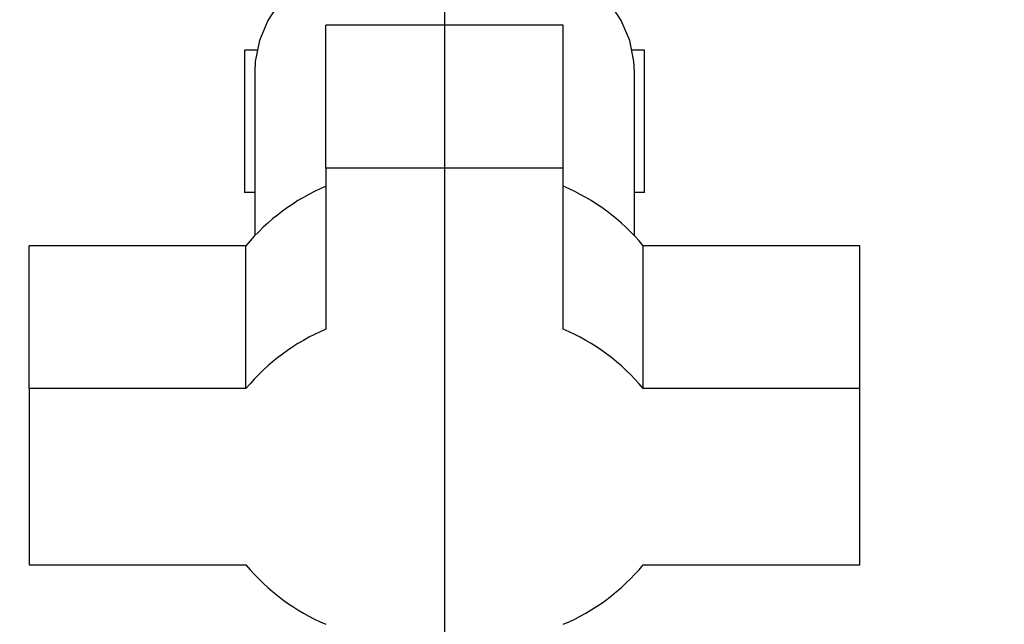
# Paper-space layout 'Blatt2' of a CAD drawing. Units: millimetres. Extents: x 0 to 420, y 0 to 297.
# Drawn here: x 236 to 244, y 147 to 152 of the extents above; entities that cross this region are included whole.
import ezdxf

# ---------------------------------------------------------------- set-up
doc = ezdxf.new("R2010")
doc.units = ezdxf.units.MM
doc.linetypes.add('CENTERX2', pattern=[20.32, 12.7, -2.54, 2.54, -2.54])
doc.layers.add('1', color=7, linetype='Continuous')
doc.styles.add('SLDTEXTSTYLE1', font='TXT', dxfattribs={"width": 0.605})
doc.dimstyles.new('SLDDIMSTYLE1', dxfattribs={"dimtxt": 3.5, "dimasz": 2.5, "dimexe": 0, "dimexo": 0.0625, "dimgap": 0.875, "dimtad": 1, "dimdec": 1, "dimlfac": 10, "dimrnd": 1e-09, "dimzin": 12, "dimdsep": 46, "dimtxsty": 'SLDTEXTSTYLE1', "dimsah": 1, "dimcen": 0.09, "dimadec": 0, "dimazin": 3, "dimtfac": 1, "dimtdec": 1, "dimtofl": 0, "dimtmove": 0, "dimatfit": 3, "dimfxl": 1, "dimfrac": 2, "dimtolj": 1, "dimtzin": 12, "dimarcsym": 0})

# ---------------------------------------------------------------- blocks, each defined once
blk = doc.blocks.new('_D_13')
at = {"layer": '1'}
for p, q in [((227.3543, 161.9671), (227.3543, 134.1911)), ((239.3543, 155.9471), (239.3543, 134.1911)), ((227.3543, 135.1911), (239.3543, 135.1911))]:
    blk.add_line(p, q, dxfattribs=at)
for points in [[(227.3543, 135.1911), (229.8543, 134.7911), (229.8543, 135.5911)], [(239.3543, 135.1911), (236.8543, 135.5911), (236.8543, 134.7911)]]:
    blk.add_solid(points, dxfattribs=at)
at = {"layer": '1', "insert": (229.3439, 139.7028), "char_height": 3.5, "attachment_point": 1, "style": 'SLDTEXTSTYLE1'}
blk.add_mtext('120', dxfattribs=at)
blk = doc.blocks.new('_D_15')
at = {"layer": '1'}
for p, q in [((246.3543, 159.5686), (246.3543, 134.1911)), ((239.3543, 155.9471), (239.3543, 134.1911)), ((239.3543, 135.1911), (246.3543, 135.1911))]:
    blk.add_line(p, q, dxfattribs=at)
for points in [[(239.3543, 135.1911), (241.8543, 134.7911), (241.8543, 135.5911)], [(246.3543, 135.1911), (243.8543, 135.5911), (243.8543, 134.7911)]]:
    blk.add_solid(points, dxfattribs=at)
at = {"layer": '1', "insert": (240.1807, 139.7028), "char_height": 3.5, "attachment_point": 1, "style": 'SLDTEXTSTYLE1'}
blk.add_mtext('70', dxfattribs=at)

psp = doc.layouts.new('Blatt2')

# ---------------------------------------------------------------- linework, layer by layer
at = {"color": 7, "linetype": 'Continuous', "lineweight": 30}
for p, q in [((240.3543, 151.5976), (238.3543, 151.5976)), ((238.3543, 150.3931), (238.3543, 151.5976)), ((240.3543, 150.3931), (240.3543, 151.5976)), ((237.6693, 151.3871), (237.6693, 150.1871)), ((237.7733, 151.3871), (237.6693, 151.3871)), ((241.0393, 151.3871), (240.9354, 151.3871)), ((241.0393, 150.1871), (241.0393, 151.3871)), ((237.7543, 151.2047), (237.7543, 149.8249)), ((240.9543, 149.8249), (240.9543, 151.2047)), ((238.3543, 150.3931), (238.3543, 149.0362)), ((240.3543, 150.3931), (238.3543, 150.3931)), ((240.3543, 149.0362), (240.3543, 150.3931)), ((237.7543, 150.1871), (237.6693, 150.1871)), ((241.0393, 150.1871), (240.9543, 150.1871)), ((235.8543, 148.5353), (235.8543, 149.7397)), ((237.6802, 149.7397), (235.8543, 149.7397)), ((237.6802, 148.5353), (237.6802, 149.7397)), ((241.0284, 148.5353), (241.0284, 149.7397)), ((242.8543, 149.7397), (241.0284, 149.7397)), ((242.8543, 148.5353), (242.8543, 149.7397)), ((237.6802, 148.5353), (235.8543, 148.5353)), ((235.8543, 148.5353), (235.8543, 147.049)), ((242.8543, 148.5353), (241.0284, 148.5353)), ((242.8543, 147.049), (242.8543, 148.5353)), ((235.8543, 147.049), (237.6802, 147.049)), ((241.0284, 147.049), (242.8543, 147.049))]:
    psp.add_line(p, q, dxfattribs=at)
at = {"color": 7, "linetype": 'Continuous', "lineweight": 30, "flags": 128}
for points in [[(239.3543, 152.3937), (239.1158, 152.3804), (238.8827, 152.3409), (238.6601, 152.276), (238.453, 152.1871), (238.266, 152.0763), (238.1034, 151.946), (237.9687, 151.7992), (237.8649, 151.6391), (237.7944, 151.4693), (237.7588, 151.2935), (237.7543, 151.2047)], [(240.9543, 151.2047), (240.9498, 151.2935), (240.9142, 151.4693), (240.8437, 151.6391), (240.7399, 151.7992), (240.6052, 151.946), (240.4426, 152.0763), (240.2556, 152.1871), (240.0485, 152.276), (239.8259, 152.3409), (239.5928, 152.3804), (239.3543, 152.3937)]]:
    psp.add_lwpolyline(points, dxfattribs=at)
at = {"color": 7, "linetype": 'Continuous', "lineweight": 30}
for centre, start, end in [((239.055, 148.5938), 113.04821, 140.18718), ((239.6536, 148.5938), 39.81282, 66.95179), ((239.055, 147.3893), 113.04821, 140.18718), ((239.6536, 147.3893), 39.81282, 66.95179), ((239.055, 148.1949), 219.81282, 246.95179), ((239.6536, 148.1949), 293.04821, 320.18718)]:
    psp.add_arc(centre, 1.7897, start, end, dxfattribs=at)
at = {"layer": '1', "linetype": 'CENTERX2', "lineweight": 0}
psp.add_line((239.3543, 151.4371), (239.3543, 153.4871), dxfattribs=at)

# ---------------------------------------------------------------- dimensions: what is measured, and where the dimension line sits
at = {"layer": '1'}
for base, p1, p2, picture, middle in [((239.3543, 135.1911), (227.3543, 162.9671), (239.3543, 156.9471), '_D_13', (233.3543, 135.1911)), ((246.3543, 135.1911), (239.3543, 156.9471), (246.3543, 160.5686), '_D_15', (242.8543, 135.1911))]:
    dim = psp.add_linear_dim(base=base, p1=p1, p2=p2, dimstyle='SLDDIMSTYLE1', dxfattribs=at)
    dim.commit()
    dim.dimension.update_dxf_attribs({"geometry": picture, "text_midpoint": middle, "dimtype": 160})

doc.saveas('drawing.dxf')
